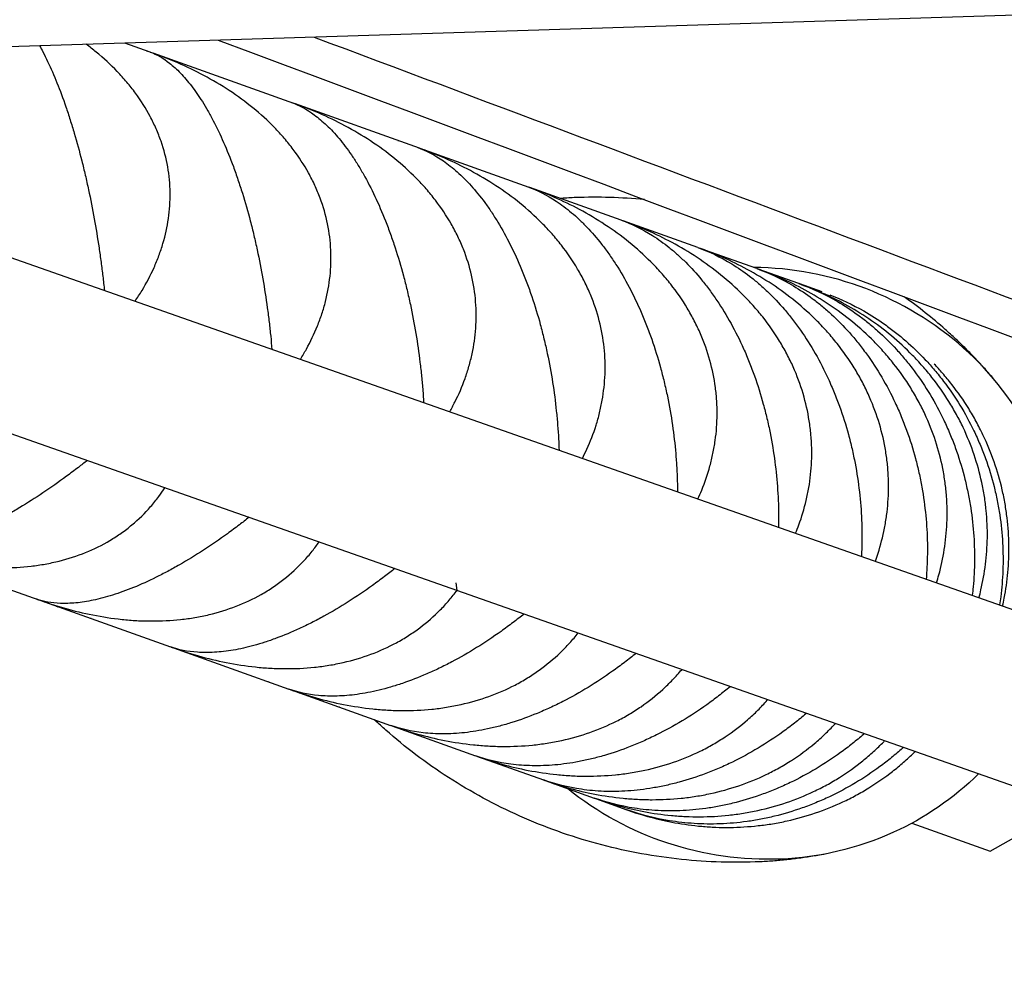
# Model space of a CAD drawing. Units: millimetres. Extents: x -7914 to 7914, y -7110 to 7110.
# Drawn here: x 1332 to 1456, y -4287 to -4165 of the extents above; entities that cross this region are included whole.
import ezdxf

# ---------------------------------------------------------------- set-up
doc = ezdxf.new("R2010")
doc.units = ezdxf.units.MM
doc.header["$LTSCALE"] = 20
doc.layers.add('2d', color=230, linetype='Continuous')

msp = doc.modelspace()

# ---------------------------------------------------------------- linework, layer by layer
at = {"layer": '2d', "linetype": 'Continuous'}
for p, q in [((2154.49, -4142.92), (1208.51, -4172.44)), ((1348.24, -4169.32), (1345.02, -4168.18)), ((1366.4, -4175.81), (1348.62, -4169.46)), ((1260.78, -4170.81), (1915.27, -4400.68)), ((1200.73, -4171.97), (1906.27, -4419.78)), ((1382.3, -4181.49), (1366.48, -4175.84)), ((1396.18, -4186.44), (1382.39, -4181.51)), ((1407.81, -4190.59), (1396.26, -4186.47)), ((1417.49, -4194.05), (1408.05, -4190.67)), ((1424.99, -4196.72), (1417.69, -4194.12)), ((1430.27, -4198.61), (1425.15, -4196.78)), ((1433.24, -4199.67), (1430.39, -4198.65)), ((1315.48, -4231.96), (1334.15, -4238.62)), ((1387.05, -4237.42), (1386.93, -4236.46)), ((1334.29, -4238.67), (1350.82, -4244.57)), ((1351.19, -4244.7), (1365.76, -4249.9)), ((1366.09, -4250.02), (1378.63, -4254.5)), ((1378.92, -4254.61), (1389.39, -4258.34)), ((1389.64, -4258.43), (1397.98, -4261.41)), ((1398.2, -4261.49), (1404.38, -4263.69)), ((1404.55, -4263.75), (1408.54, -4265.18)), ((1408.67, -4265.22), (1409.71, -4265.6)), ((1454.48, -4270.43), (1464.25, -4264.9)), ((1444.56, -4266.89), (1454.48, -4270.43))]:
    msp.add_line(p, q, dxfattribs=at)
for centre, major_axis, ratio, start_param, end_param in [((1419.76, -4249.59), (18.09, 50.67), 0.86422, -0.331503, 0.290366), ((1424.75, -4242.77), (15.21, 42.6), 0.86422, -0.69335, -0.331503), ((1159.12, -4176.14), (513.28, -183.23), 0, -1.218261, -1.217798), ((1159.12, -4176.14), (513.28, -183.23), 0, -1.162048, -1.161653)]:
    msp.add_ellipse(centre, major_axis=major_axis, ratio=ratio, start_param=start_param, end_param=end_param, dxfattribs=at)
at = {"layer": '2d', "linetype": 'Continuous', "extrusion": (4.08952e-16, 1.2696e-17, -1)}
msp.add_ellipse((1432.18, -4232.96), major_axis=(-12.95, -36.29), ratio=0.86422, start_param=-1.054755, end_param=-0.69335, dxfattribs=at)
at = {"layer": '2d', "linetype": 'Continuous', "extrusion": (4.47848e-16, -1.21485e-17, -1)}
msp.add_ellipse((1430.88, -4218.42), major_axis=(-18.09, -50.67), ratio=0.86422, start_param=-0.331503, end_param=0.290366, dxfattribs=at)
at = {"layer": '2d', "linetype": 'Continuous', "extrusion": (4.04643e-16, 9.34104e-18, -1)}
msp.add_ellipse((1430.43, -4226.86), major_axis=(-15.21, -42.6), ratio=0.86422, start_param=-0.69335, end_param=-0.331503, dxfattribs=at)
at = {"layer": '2d', "linetype": 'Continuous'}
for points, degree in [([(1356.86, -4167.81), (1530.16, -4232.68), (1703.45, -4297.56), (1876.74, -4362.45)], 3), ([(1368.99, -4167.43), (1878.19, -4358.53)], 1), ([(1347.72, -4169.14), (1347.76, -4169.16), (1347.8, -4169.17), (1347.84, -4169.19)], 3), ([(1348.25, -4169.33), (1348.27, -4169.33), (1348.28, -4169.34), (1348.3, -4169.34)], 3), ([(1379.57, -4180.51), (1379.6, -4180.52), (1379.63, -4180.53), (1379.66, -4180.54)], 3), ([(1410.77, -4187.99), (1407.84, -4187.71), (1404.92, -4187.63), (1402.08, -4187.73)], 3), ([(1448.8, -4204.41), (1447.17, -4202.97), (1445.43, -4201.59), (1443.61, -4200.28)], 3), ([(1340.22, -4240.79), (1340.22, -4240.79), (1340.22, -4240.79), (1340.21, -4240.79)], 3), ([(1340.78, -4240.99), (1340.77, -4240.98), (1340.76, -4240.98), (1340.75, -4240.98)], 3), ([(1371.65, -4252.01), (1371.65, -4252.01), (1371.65, -4252.01), (1371.64, -4252.01)], 3), ([(1372.19, -4252.2), (1372.18, -4252.2), (1372.17, -4252.19), (1372.16, -4252.19)], 3)]:
    msp.add_open_spline(points, degree=degree, dxfattribs=at)
for points, knots in [([(1334.25, -4168.51), (1334.39, -4168.77), (1334.53, -4169.03), (1334.87, -4169.69), (1335.07, -4170.1), (1336.08, -4172.22), (1336.84, -4174.12), (1337.76, -4176.78), (1337.94, -4177.33), (1338.29, -4178.45), (1338.47, -4179.01), (1338.97, -4180.72), (1339.29, -4181.89), (1339.74, -4183.68), (1339.89, -4184.28), (1340.17, -4185.5), (1340.31, -4186.12), (1340.7, -4187.96), (1340.94, -4189.18), (1341.38, -4191.63), (1341.59, -4192.86), (1341.86, -4194.69), (1341.94, -4195.3), (1342.11, -4196.5), (1342.18, -4197.1), (1342.32, -4198.29), (1342.39, -4198.9), (1342.45, -4199.49)], [0.0192637, 0.0192637, 0.0192637, 0.0192637, 0.02056032, 0.02056032, 0.0224248, 0.0224248, 0.02988268, 0.02988268, 0.03174715, 0.03174715, 0.03361162, 0.03361162, 0.03734056, 0.03734056, 0.03920503, 0.03920503, 0.0410695, 0.0410695, 0.04479845, 0.04479845, 0.04852739, 0.04852739, 0.05039186, 0.05039186, 0.05225633, 0.05225633, 0.05416809, 0.05416809, 0.05416809, 0.05416809]), ([(1346.33, -4200.85), (1346.64, -4200.4), (1346.93, -4199.94), (1347.78, -4198.54), (1348.28, -4197.58), (1348.95, -4196.09), (1349.16, -4195.58), (1349.53, -4194.56), (1349.71, -4194.05), (1350.16, -4192.5), (1350.4, -4191.45), (1350.63, -4189.84), (1350.68, -4189.3), (1350.75, -4188.21), (1350.77, -4187.66), (1350.73, -4184.92), (1350.36, -4182.75), (1349.43, -4180.08), (1349.22, -4179.55), (1348.76, -4178.49), (1348.51, -4177.98), (1347.7, -4176.45), (1347.08, -4175.47), (1346.03, -4174.04), (1345.67, -4173.58), (1344.9, -4172.66), (1344.49, -4172.21), (1343.24, -4170.91), (1342.35, -4170.09), (1341, -4168.98), (1340.59, -4168.65), (1340.16, -4168.33)], [0.00606945, 0.00606945, 0.00606945, 0.00606945, 0.00794736, 0.00794736, 0.01167572, 0.01167572, 0.0135399, 0.0135399, 0.01540407, 0.01540407, 0.01913243, 0.01913243, 0.02099661, 0.02099661, 0.02286079, 0.02286079, 0.0303175, 0.0303175, 0.03218168, 0.03218168, 0.03404586, 0.03404586, 0.03777421, 0.03777421, 0.03963839, 0.03963839, 0.04150257, 0.04150257, 0.04523093, 0.04523093, 0.04685582, 0.04685582, 0.04685582, 0.04685582]), ([(1348.24, -4169.32), (1349.04, -4169.61), (1349.86, -4170.07), (1351.15, -4171.09), (1351.61, -4171.5), (1352.3, -4172.22), (1352.53, -4172.48), (1352.99, -4173.02), (1353.22, -4173.3), (1353.92, -4174.2), (1354.38, -4174.87), (1355.07, -4175.96), (1355.3, -4176.35), (1355.75, -4177.15), (1355.98, -4177.57), (1357.11, -4179.73), (1357.96, -4181.66), (1358.96, -4184.35), (1359.15, -4184.9), (1359.54, -4186.03), (1359.72, -4186.6), (1360.26, -4188.32), (1360.6, -4189.5), (1361.06, -4191.29), (1361.21, -4191.9), (1361.5, -4193.12), (1361.64, -4193.73), (1362.04, -4195.58), (1362.28, -4196.8), (1362.7, -4199.24), (1362.89, -4200.46), (1363.14, -4202.29), (1363.22, -4202.89), (1363.36, -4204.09), (1363.42, -4204.68), (1363.54, -4205.83), (1363.59, -4206.38), (1363.63, -4206.93)], [0.00048798, 0.00048798, 0.00048798, 0.00048798, 0.0075121, 0.0075121, 0.01124104, 0.01124104, 0.01310551, 0.01310551, 0.01496998, 0.01496998, 0.01869893, 0.01869893, 0.0205634, 0.0205634, 0.02242787, 0.02242787, 0.02988575, 0.02988575, 0.03175023, 0.03175023, 0.0336147, 0.0336147, 0.03734364, 0.03734364, 0.03920811, 0.03920811, 0.04107258, 0.04107258, 0.04480152, 0.04480152, 0.04853047, 0.04853047, 0.05039494, 0.05039494, 0.05225941, 0.05225941, 0.054036, 0.054036, 0.054036, 0.054036]), ([(1367.24, -4208.2), (1367.5, -4207.77), (1367.76, -4207.33), (1368.53, -4205.95), (1368.99, -4204.97), (1369.6, -4203.46), (1369.79, -4202.95), (1370.13, -4201.92), (1370.28, -4201.4), (1370.68, -4199.83), (1370.87, -4198.76), (1371.05, -4197.13), (1371.08, -4196.59), (1371.12, -4195.48), (1371.11, -4194.92), (1370.98, -4192.15), (1370.54, -4189.96), (1369.53, -4187.26), (1369.31, -4186.72), (1368.82, -4185.65), (1368.55, -4185.13), (1367.7, -4183.59), (1367.05, -4182.6), (1365.97, -4181.16), (1365.59, -4180.69), (1364.8, -4179.77), (1364.39, -4179.31), (1363.11, -4178), (1362.2, -4177.17), (1360.29, -4175.62), (1359.29, -4174.88), (1357.2, -4173.5), (1356.12, -4172.87), (1352.88, -4171.14), (1350.64, -4170.17), (1348.33, -4169.36)], [0.00620312, 0.00620312, 0.00620312, 0.00620312, 0.00794735, 0.00794735, 0.01167571, 0.01167571, 0.01353989, 0.01353989, 0.01540406, 0.01540406, 0.01913242, 0.01913242, 0.02099659, 0.02099659, 0.02286077, 0.02286077, 0.03031748, 0.03031748, 0.03218165, 0.03218165, 0.03404583, 0.03404583, 0.03777419, 0.03777419, 0.03963836, 0.03963836, 0.04150254, 0.04150254, 0.04523089, 0.04523089, 0.04895925, 0.04895925, 0.0526876, 0.0526876, 0.05996838, 0.05996838, 0.05996838, 0.05996838]), ([(1366.14, -4175.71), (1367.07, -4176.05), (1368.03, -4176.56), (1369.51, -4177.65), (1370.03, -4178.08), (1370.82, -4178.83), (1371.09, -4179.1), (1371.61, -4179.66), (1371.88, -4179.96), (1372.66, -4180.9), (1373.18, -4181.58), (1373.95, -4182.71), (1374.21, -4183.1), (1374.71, -4183.91), (1374.97, -4184.34), (1376.22, -4186.55), (1377.15, -4188.51), (1378.22, -4191.23), (1378.43, -4191.78), (1378.83, -4192.92), (1379.03, -4193.49), (1379.6, -4195.23), (1379.95, -4196.41), (1380.43, -4198.21), (1380.58, -4198.81), (1380.87, -4200.03), (1381.02, -4200.65), (1381.41, -4202.49), (1381.64, -4203.71), (1382.05, -4206.15), (1382.22, -4207.36), (1382.44, -4209.17), (1382.51, -4209.78), (1382.63, -4210.96), (1382.68, -4211.55), (1382.76, -4212.65), (1382.8, -4213.17), (1382.83, -4213.67)], [0.00049074, 0.00049074, 0.00049074, 0.00049074, 0.00751486, 0.00751486, 0.0112438, 0.0112438, 0.01310827, 0.01310827, 0.01497274, 0.01497274, 0.01870168, 0.01870168, 0.02056616, 0.02056616, 0.02243063, 0.02243063, 0.02988851, 0.02988851, 0.03175298, 0.03175298, 0.03361746, 0.03361746, 0.0373464, 0.0373464, 0.03921087, 0.03921087, 0.04107534, 0.04107534, 0.04480428, 0.04480428, 0.04853323, 0.04853323, 0.0503977, 0.0503977, 0.05226217, 0.05226217, 0.05391636, 0.05391636, 0.05391636, 0.05391636]), ([(1386.12, -4214.83), (1386.35, -4214.43), (1386.57, -4214.01), (1387.27, -4212.64), (1387.7, -4211.65), (1388.25, -4210.11), (1388.41, -4209.59), (1388.71, -4208.55), (1388.85, -4208.02), (1389.19, -4206.43), (1389.34, -4205.35), (1389.46, -4203.71), (1389.48, -4203.15), (1389.48, -4202.04), (1389.45, -4201.47), (1389.23, -4198.66), (1388.72, -4196.45), (1387.65, -4193.73), (1387.41, -4193.18), (1386.89, -4192.11), (1386.61, -4191.58), (1385.72, -4190.02), (1385.05, -4189.02), (1383.94, -4187.58), (1383.56, -4187.1), (1382.75, -4186.17), (1382.32, -4185.72), (1381.02, -4184.39), (1380.1, -4183.56), (1378.17, -4182), (1377.16, -4181.26), (1375.06, -4179.88), (1373.98, -4179.24), (1370.74, -4177.51), (1368.52, -4176.55), (1366.22, -4175.75)], [0.00632378, 0.00632378, 0.00632378, 0.00632378, 0.00794735, 0.00794735, 0.0116757, 0.0116757, 0.01353987, 0.01353987, 0.01540405, 0.01540405, 0.0191324, 0.0191324, 0.02099658, 0.02099658, 0.02286075, 0.02286075, 0.03031745, 0.03031745, 0.03218163, 0.03218163, 0.0340458, 0.0340458, 0.03777415, 0.03777415, 0.03963833, 0.03963833, 0.0415025, 0.0415025, 0.04523086, 0.04523086, 0.04895921, 0.04895921, 0.05268756, 0.05268756, 0.05993288, 0.05993288, 0.05993288, 0.05993288]), ([(1382.08, -4181.4), (1383.15, -4181.79), (1384.23, -4182.34), (1385.9, -4183.5), (1386.49, -4183.96), (1387.37, -4184.74), (1387.67, -4185.02), (1388.25, -4185.6), (1388.54, -4185.91), (1389.41, -4186.88), (1389.99, -4187.58), (1390.83, -4188.73), (1391.12, -4189.13), (1391.67, -4189.97), (1391.95, -4190.41), (1393.31, -4192.65), (1394.31, -4194.64), (1395.45, -4197.38), (1395.67, -4197.94), (1396.1, -4199.08), (1396.3, -4199.66), (1396.9, -4201.4), (1397.26, -4202.59), (1397.75, -4204.39), (1397.9, -4205), (1398.2, -4206.22), (1398.34, -4206.83), (1398.73, -4208.67), (1398.95, -4209.89), (1399.33, -4212.32), (1399.49, -4213.52), (1399.67, -4215.33), (1399.73, -4215.92), (1399.82, -4217.1), (1399.86, -4217.69), (1399.92, -4218.74), (1399.94, -4219.22), (1399.96, -4219.69)], [0.00049325, 0.00049325, 0.00049325, 0.00049325, 0.00751736, 0.00751736, 0.01124631, 0.01124631, 0.01311078, 0.01311078, 0.01497525, 0.01497525, 0.01870419, 0.01870419, 0.02056866, 0.02056866, 0.02243314, 0.02243314, 0.02989102, 0.02989102, 0.03175549, 0.03175549, 0.03361997, 0.03361997, 0.03734891, 0.03734891, 0.03921338, 0.03921338, 0.04107785, 0.04107785, 0.0448068, 0.0448068, 0.04853574, 0.04853574, 0.05040021, 0.05040021, 0.05226468, 0.05226468, 0.05380973, 0.05380973, 0.05380973, 0.05380973]), ([(1402.91, -4220.73), (1403.1, -4220.34), (1403.29, -4219.95), (1403.92, -4218.58), (1404.31, -4217.58), (1404.8, -4216.02), (1404.95, -4215.5), (1405.21, -4214.44), (1405.32, -4213.9), (1405.6, -4212.29), (1405.72, -4211.2), (1405.79, -4209.53), (1405.79, -4208.97), (1405.75, -4207.84), (1405.71, -4207.27), (1405.41, -4204.44), (1404.84, -4202.2), (1403.7, -4199.46), (1403.45, -4198.91), (1402.9, -4197.82), (1402.61, -4197.29), (1401.69, -4195.72), (1401, -4194.72), (1399.87, -4193.26), (1399.48, -4192.79), (1398.65, -4191.85), (1398.23, -4191.39), (1396.91, -4190.07), (1395.98, -4189.23), (1394.04, -4187.66), (1393.03, -4186.93), (1390.92, -4185.54), (1389.84, -4184.91), (1386.62, -4183.19), (1384.42, -4182.23), (1382.16, -4181.44)], [0.00643094, 0.00643094, 0.00643094, 0.00643094, 0.00794734, 0.00794734, 0.01167569, 0.01167569, 0.01353986, 0.01353986, 0.01540404, 0.01540404, 0.01913238, 0.01913238, 0.02099656, 0.02099656, 0.02286073, 0.02286073, 0.03031742, 0.03031742, 0.0321816, 0.0321816, 0.03404577, 0.03404577, 0.03777412, 0.03777412, 0.03963829, 0.03963829, 0.04150247, 0.04150247, 0.04523081, 0.04523081, 0.04895916, 0.04895916, 0.05268751, 0.05268751, 0.05989995, 0.05989995, 0.05989995, 0.05989995]), ([(1395.99, -4186.37), (1397.19, -4186.8), (1398.39, -4187.4), (1400.24, -4188.62), (1400.89, -4189.1), (1401.86, -4189.91), (1402.19, -4190.2), (1402.83, -4190.81), (1403.15, -4191.13), (1404.1, -4192.12), (1404.73, -4192.84), (1405.65, -4194.02), (1405.95, -4194.43), (1406.56, -4195.28), (1406.86, -4195.73), (1408.32, -4198.01), (1409.38, -4200.02), (1410.58, -4202.78), (1410.81, -4203.34), (1411.26, -4204.49), (1411.47, -4205.07), (1412.08, -4206.82), (1412.45, -4208.01), (1412.94, -4209.81), (1413.1, -4210.42), (1413.39, -4211.64), (1413.53, -4212.26), (1413.91, -4214.09), (1414.12, -4215.31), (1414.47, -4217.72), (1414.61, -4218.92), (1414.76, -4220.71), (1414.8, -4221.3), (1414.87, -4222.47), (1414.89, -4223.05), (1414.92, -4224.07), (1414.93, -4224.51), (1414.94, -4224.95)], [0.00049556, 0.00049556, 0.00049556, 0.00049556, 0.00751967, 0.00751967, 0.01124862, 0.01124862, 0.01311309, 0.01311309, 0.01497756, 0.01497756, 0.0187065, 0.0187065, 0.02057098, 0.02057098, 0.02243545, 0.02243545, 0.02989333, 0.02989333, 0.03175781, 0.03175781, 0.03362228, 0.03362228, 0.03735122, 0.03735122, 0.03921569, 0.03921569, 0.04108017, 0.04108017, 0.04480911, 0.04480911, 0.04853805, 0.04853805, 0.05040252, 0.05040252, 0.052267, 0.052267, 0.05371663, 0.05371663, 0.05371663, 0.05371663]), ([(1417.51, -4225.86), (1417.68, -4225.49), (1417.84, -4225.12), (1418.4, -4223.75), (1418.75, -4222.74), (1419.18, -4221.16), (1419.31, -4220.62), (1419.53, -4219.55), (1419.63, -4219.01), (1419.86, -4217.38), (1419.94, -4216.28), (1419.95, -4214.59), (1419.94, -4214.03), (1419.86, -4212.88), (1419.81, -4212.31), (1419.43, -4209.44), (1418.8, -4207.19), (1417.61, -4204.42), (1417.35, -4203.87), (1416.78, -4202.78), (1416.48, -4202.24), (1415.54, -4200.67), (1414.84, -4199.66), (1413.69, -4198.19), (1413.29, -4197.72), (1412.46, -4196.78), (1412.02, -4196.32), (1410.69, -4194.99), (1409.76, -4194.15), (1407.82, -4192.58), (1406.81, -4191.85), (1404.71, -4190.47), (1403.64, -4189.83), (1400.46, -4188.13), (1398.29, -4187.19), (1396.07, -4186.4)], [0.00652416, 0.00652416, 0.00652416, 0.00652416, 0.00794733, 0.00794733, 0.01167568, 0.01167568, 0.01353985, 0.01353985, 0.01540402, 0.01540402, 0.01913236, 0.01913236, 0.02099654, 0.02099654, 0.02286071, 0.02286071, 0.03031739, 0.03031739, 0.03218157, 0.03218157, 0.03404574, 0.03404574, 0.03777408, 0.03777408, 0.03963825, 0.03963825, 0.04150242, 0.04150242, 0.04523077, 0.04523077, 0.04895911, 0.04895911, 0.05268745, 0.05268745, 0.05986906, 0.05986906, 0.05986906, 0.05986906]), ([(1402.08, -4187.73), (1401.47, -4187.75), (1400.87, -4187.79), (1400.21, -4187.83), (1400.16, -4187.83), (1400.1, -4187.84)], [0.03225536, 0.03225536, 0.03225536, 0.03225536, 0.05976839, 0.05976839, 0.0624539, 0.0624539, 0.0624539, 0.0624539]), ([(1407.81, -4190.59), (1409.13, -4191.06), (1410.45, -4191.7), (1412.48, -4192.98), (1413.18, -4193.48), (1414.24, -4194.33), (1414.59, -4194.63), (1415.29, -4195.26), (1415.63, -4195.58), (1416.66, -4196.6), (1417.33, -4197.34), (1418.32, -4198.55), (1418.65, -4198.96), (1419.29, -4199.83), (1419.61, -4200.28), (1421.17, -4202.6), (1422.3, -4204.63), (1423.54, -4207.4), (1423.78, -4207.97), (1424.24, -4209.13), (1424.46, -4209.71), (1425.09, -4211.47), (1425.46, -4212.65), (1425.95, -4214.46), (1426.11, -4215.06), (1426.4, -4216.28), (1426.53, -4216.9), (1426.9, -4218.73), (1427.09, -4219.94), (1427.41, -4222.34), (1427.52, -4223.53), (1427.64, -4225.31), (1427.67, -4225.9), (1427.71, -4227.06), (1427.72, -4227.63), (1427.72, -4228.61), (1427.71, -4229.03), (1427.7, -4229.43)], [0.00049772, 0.00049772, 0.00049772, 0.00049772, 0.00752183, 0.00752183, 0.01125077, 0.01125077, 0.01311524, 0.01311524, 0.01497971, 0.01497971, 0.01870866, 0.01870866, 0.02057313, 0.02057313, 0.0224376, 0.0224376, 0.02989549, 0.02989549, 0.03175996, 0.03175996, 0.03362443, 0.03362443, 0.03735338, 0.03735338, 0.03921785, 0.03921785, 0.04108232, 0.04108232, 0.04481127, 0.04481127, 0.04854021, 0.04854021, 0.05040468, 0.05040468, 0.05226915, 0.05226915, 0.0536375, 0.0536375, 0.0536375, 0.0536375]), ([(1429.88, -4230.2), (1430.03, -4229.85), (1430.16, -4229.49), (1430.66, -4228.13), (1430.97, -4227.1), (1431.34, -4225.5), (1431.45, -4224.96), (1431.64, -4223.87), (1431.71, -4223.33), (1431.89, -4221.67), (1431.93, -4220.56), (1431.9, -4218.86), (1431.86, -4218.28), (1431.76, -4217.13), (1431.69, -4216.55), (1431.23, -4213.66), (1430.56, -4211.39), (1429.32, -4208.6), (1429.05, -4208.05), (1428.47, -4206.95), (1428.16, -4206.41), (1427.2, -4204.83), (1426.49, -4203.81), (1425.33, -4202.35), (1424.92, -4201.87), (1424.09, -4200.93), (1423.65, -4200.47), (1422.32, -4199.14), (1421.4, -4198.31), (1419.46, -4196.74), (1418.46, -4196.01), (1416.38, -4194.63), (1415.32, -4194), (1412.18, -4192.31), (1410.06, -4191.39), (1407.88, -4190.62)], [0.00660305, 0.00660305, 0.00660305, 0.00660305, 0.00794732, 0.00794732, 0.01167566, 0.01167566, 0.01353983, 0.01353983, 0.015404, 0.015404, 0.01913234, 0.01913234, 0.02099651, 0.02099651, 0.02286068, 0.02286068, 0.03031736, 0.03031736, 0.03218153, 0.03218153, 0.0340457, 0.0340457, 0.03777404, 0.03777404, 0.03963821, 0.03963821, 0.04150238, 0.04150238, 0.04523071, 0.04523071, 0.04895905, 0.04895905, 0.05268739, 0.05268739, 0.05983977, 0.05983977, 0.05983977, 0.05983977]), ([(1417.49, -4194.05), (1418.93, -4194.56), (1420.36, -4195.24), (1422.55, -4196.58), (1423.31, -4197.1), (1424.44, -4197.97), (1424.82, -4198.28), (1425.57, -4198.93), (1425.94, -4199.26), (1427.04, -4200.31), (1427.76, -4201.06), (1428.81, -4202.29), (1429.15, -4202.71), (1429.83, -4203.59), (1430.17, -4204.05), (1431.82, -4206.4), (1432.99, -4208.45), (1434.27, -4211.24), (1434.52, -4211.81), (1434.99, -4212.97), (1435.22, -4213.55), (1435.85, -4215.31), (1436.23, -4216.5), (1436.72, -4218.3), (1436.87, -4218.91), (1437.15, -4220.12), (1437.28, -4220.74), (1437.63, -4222.56), (1437.81, -4223.76), (1438.08, -4226.15), (1438.18, -4227.34), (1438.25, -4229.1), (1438.26, -4229.68), (1438.27, -4230.83), (1438.27, -4231.4), (1438.24, -4232.35), (1438.22, -4232.74), (1438.2, -4233.12)], [0.00049975, 0.00049975, 0.00049975, 0.00049975, 0.00752386, 0.00752386, 0.0112528, 0.0112528, 0.01311727, 0.01311727, 0.01498174, 0.01498174, 0.01871069, 0.01871069, 0.02057516, 0.02057516, 0.02243963, 0.02243963, 0.02989752, 0.02989752, 0.03176199, 0.03176199, 0.03362647, 0.03362647, 0.03735541, 0.03735541, 0.03921988, 0.03921988, 0.04108435, 0.04108435, 0.0448133, 0.0448133, 0.04854224, 0.04854224, 0.05040672, 0.05040672, 0.05227119, 0.05227119, 0.05357272, 0.05357272, 0.05357272, 0.05357272]), ([(1439.96, -4233.74), (1440.08, -4233.4), (1440.2, -4233.05), (1440.63, -4231.69), (1440.9, -4230.64), (1441.22, -4229.02), (1441.31, -4228.48), (1441.46, -4227.38), (1441.51, -4226.83), (1441.64, -4225.16), (1441.65, -4224.03), (1441.57, -4222.31), (1441.52, -4221.73), (1441.39, -4220.57), (1441.3, -4219.98), (1440.78, -4217.06), (1440.06, -4214.78), (1438.78, -4211.98), (1438.5, -4211.42), (1437.91, -4210.32), (1437.6, -4209.78), (1436.62, -4208.19), (1435.9, -4207.18), (1434.74, -4205.71), (1434.34, -4205.23), (1433.5, -4204.29), (1433.07, -4203.83), (1431.74, -4202.5), (1430.82, -4201.67), (1428.91, -4200.11), (1427.92, -4199.38), (1425.87, -4198.02), (1424.82, -4197.39), (1421.74, -4195.73), (1419.67, -4194.82), (1417.56, -4194.07)], [0.0066673, 0.0066673, 0.0066673, 0.0066673, 0.00794731, 0.00794731, 0.01167565, 0.01167565, 0.01353982, 0.01353982, 0.01540398, 0.01540398, 0.01913232, 0.01913232, 0.02099648, 0.02099648, 0.02286065, 0.02286065, 0.03031732, 0.03031732, 0.03218149, 0.03218149, 0.03404565, 0.03404565, 0.03777399, 0.03777399, 0.03963815, 0.03963815, 0.04150232, 0.04150232, 0.04523065, 0.04523065, 0.04895899, 0.04895899, 0.05268732, 0.05268732, 0.05981173, 0.05981173, 0.05981173, 0.05981173]), ([(1424.99, -4196.72), (1426.54, -4197.28), (1428.07, -4197.99), (1430.41, -4199.39), (1431.22, -4199.92), (1432.43, -4200.83), (1432.83, -4201.14), (1433.63, -4201.8), (1434.02, -4202.15), (1435.18, -4203.22), (1435.94, -4203.99), (1437.05, -4205.23), (1437.41, -4205.66), (1438.13, -4206.55), (1438.48, -4207.02), (1440.2, -4209.39), (1441.42, -4211.46), (1442.73, -4214.26), (1442.99, -4214.83), (1443.47, -4215.99), (1443.7, -4216.58), (1444.34, -4218.34), (1444.71, -4219.53), (1445.19, -4221.33), (1445.34, -4221.93), (1445.61, -4223.14), (1445.73, -4223.75), (1446.06, -4225.57), (1446.22, -4226.77), (1446.45, -4229.14), (1446.52, -4230.31), (1446.55, -4232.06), (1446.55, -4232.64), (1446.52, -4233.77), (1446.5, -4234.33), (1446.44, -4235.26), (1446.42, -4235.63), (1446.39, -4236)], [0.00050169, 0.00050169, 0.00050169, 0.00050169, 0.00752579, 0.00752579, 0.01125473, 0.01125473, 0.01311921, 0.01311921, 0.01498368, 0.01498368, 0.01871262, 0.01871262, 0.02057709, 0.02057709, 0.02244157, 0.02244157, 0.02989946, 0.02989946, 0.03176393, 0.03176393, 0.0336284, 0.0336284, 0.03735735, 0.03735735, 0.03922182, 0.03922182, 0.04108629, 0.04108629, 0.04481524, 0.04481524, 0.04854418, 0.04854418, 0.05040865, 0.05040865, 0.05227312, 0.05227312, 0.0535226, 0.0535226, 0.0535226, 0.0535226]), ([(1447.7, -4236.46), (1447.8, -4236.12), (1447.9, -4235.79), (1448.28, -4234.42), (1448.51, -4233.36), (1448.77, -4231.72), (1448.84, -4231.17), (1448.95, -4230.06), (1448.99, -4229.5), (1449.07, -4227.81), (1449.05, -4226.67), (1448.92, -4224.93), (1448.86, -4224.35), (1448.7, -4223.18), (1448.6, -4222.58), (1448.02, -4219.65), (1447.27, -4217.35), (1445.95, -4214.54), (1445.67, -4213.98), (1445.07, -4212.88), (1444.76, -4212.33), (1443.77, -4210.74), (1443.05, -4209.73), (1441.89, -4208.26), (1441.49, -4207.78), (1440.66, -4206.85), (1440.23, -4206.39), (1438.91, -4205.06), (1438, -4204.23), (1436.12, -4202.68), (1435.14, -4201.96), (1433.13, -4200.61), (1432.11, -4199.99), (1429.1, -4198.36), (1427.09, -4197.47), (1425.04, -4196.74)], [0.00671664, 0.00671664, 0.00671664, 0.00671664, 0.0079473, 0.0079473, 0.01167563, 0.01167563, 0.01353979, 0.01353979, 0.01540396, 0.01540396, 0.01913229, 0.01913229, 0.02099645, 0.02099645, 0.02286061, 0.02286061, 0.03031727, 0.03031727, 0.03218144, 0.03218144, 0.0340456, 0.0340456, 0.03777393, 0.03777393, 0.03963809, 0.03963809, 0.04150226, 0.04150226, 0.04523058, 0.04523058, 0.04895891, 0.04895891, 0.05268724, 0.05268724, 0.05978463, 0.05978463, 0.05978463, 0.05978463]), ([(1430.27, -4198.61), (1431.92, -4199.2), (1433.56, -4199.95), (1436.04, -4201.39), (1436.89, -4201.95), (1438.17, -4202.87), (1438.59, -4203.2), (1439.43, -4203.87), (1439.84, -4204.22), (1441.07, -4205.32), (1441.86, -4206.1), (1443.02, -4207.36), (1443.39, -4207.8), (1444.14, -4208.7), (1444.51, -4209.17), (1446.3, -4211.56), (1447.55, -4213.64), (1448.89, -4216.45), (1449.14, -4217.03), (1449.63, -4218.19), (1449.86, -4218.77), (1450.5, -4220.54), (1450.86, -4221.72), (1451.33, -4223.52), (1451.47, -4224.12), (1451.73, -4225.33), (1451.85, -4225.94), (1452.15, -4227.74), (1452.29, -4228.93), (1452.47, -4231.29), (1452.51, -4232.45), (1452.49, -4234.18), (1452.48, -4234.75), (1452.42, -4235.88), (1452.38, -4236.43), (1452.29, -4237.34), (1452.26, -4237.69), (1452.21, -4238.04)], [0.00050355, 0.00050355, 0.00050355, 0.00050355, 0.00752765, 0.00752765, 0.01125659, 0.01125659, 0.01312106, 0.01312106, 0.01498554, 0.01498554, 0.01871448, 0.01871448, 0.02057895, 0.02057895, 0.02244343, 0.02244343, 0.02990132, 0.02990132, 0.03176579, 0.03176579, 0.03363026, 0.03363026, 0.03735921, 0.03735921, 0.03922368, 0.03922368, 0.04108815, 0.04108815, 0.0448171, 0.0448171, 0.04854604, 0.04854604, 0.05041051, 0.05041051, 0.05227499, 0.05227499, 0.05348739, 0.05348739, 0.05348739, 0.05348739]), ([(1453.07, -4238.35), (1453.16, -4238.02), (1453.24, -4237.68), (1453.56, -4236.31), (1453.76, -4235.23), (1453.96, -4233.57), (1454.02, -4233.01), (1454.09, -4231.89), (1454.12, -4231.33), (1454.14, -4229.62), (1454.09, -4228.47), (1453.92, -4226.72), (1453.85, -4226.13), (1453.66, -4224.95), (1453.55, -4224.35), (1452.91, -4221.4), (1452.13, -4219.09), (1450.8, -4216.27), (1450.51, -4215.71), (1449.91, -4214.6), (1449.59, -4214.06), (1448.6, -4212.47), (1447.89, -4211.45), (1446.74, -4209.99), (1446.34, -4209.52), (1445.52, -4208.58), (1445.09, -4208.13), (1443.8, -4206.81), (1442.91, -4205.98), (1441.06, -4204.45), (1440.1, -4203.73), (1438.14, -4202.4), (1437.14, -4201.79), (1434.23, -4200.19), (1432.28, -4199.33), (1430.31, -4198.62)], [0.00675089, 0.00675089, 0.00675089, 0.00675089, 0.00794729, 0.00794729, 0.01167561, 0.01167561, 0.01353977, 0.01353977, 0.01540393, 0.01540393, 0.01913225, 0.01913225, 0.02099641, 0.02099641, 0.02286057, 0.02286057, 0.03031721, 0.03031721, 0.03218137, 0.03218137, 0.03404553, 0.03404553, 0.03777386, 0.03777386, 0.03963802, 0.03963802, 0.04150218, 0.04150218, 0.0452305, 0.0452305, 0.04895882, 0.04895882, 0.05268714, 0.05268714, 0.05975818, 0.05975818, 0.05975818, 0.05975818]), ([(1434.19, -4200.02), (1435.63, -4200.59), (1437.07, -4201.26), (1439.39, -4202.59), (1440.29, -4203.16), (1441.63, -4204.11), (1442.07, -4204.44), (1442.95, -4205.13), (1443.38, -4205.49), (1444.65, -4206.6), (1445.48, -4207.39), (1446.68, -4208.67), (1447.07, -4209.11), (1447.85, -4210.02), (1448.23, -4210.5), (1450.07, -4212.91), (1451.35, -4215), (1452.7, -4217.81), (1452.96, -4218.39), (1453.44, -4219.55), (1453.67, -4220.14), (1454.31, -4221.9), (1454.67, -4223.08), (1455.12, -4224.87), (1455.25, -4225.47), (1455.49, -4226.67), (1455.6, -4227.28), (1455.87, -4229.07), (1455.99, -4230.25), (1456.12, -4232.59), (1456.13, -4233.75), (1456.07, -4235.46), (1456.03, -4236.02), (1455.94, -4237.14), (1455.88, -4237.68), (1455.77, -4238.57), (1455.72, -4238.91), (1455.66, -4239.26)], [0.00167917, 0.00167917, 0.00167917, 0.00167917, 0.00752945, 0.00752945, 0.0112584, 0.0112584, 0.01312287, 0.01312287, 0.01498734, 0.01498734, 0.01871629, 0.01871629, 0.02058076, 0.02058076, 0.02244523, 0.02244523, 0.02990312, 0.02990312, 0.0317676, 0.0317676, 0.03363207, 0.03363207, 0.03736101, 0.03736101, 0.03922549, 0.03922549, 0.04108996, 0.04108996, 0.0448189, 0.0448189, 0.04854785, 0.04854785, 0.05041232, 0.05041232, 0.0522768, 0.0522768, 0.05346726, 0.05346726, 0.05346726, 0.05346726]), ([(1454.96, -4210.71), (1454.59, -4210.28), (1454.22, -4209.84), (1453.45, -4208.98), (1453.06, -4208.56), (1452.26, -4207.71), (1451.85, -4207.29), (1451.01, -4206.45), (1450.58, -4206.04), (1449.7, -4205.22), (1449.26, -4204.81), (1448.8, -4204.41)], [5.5148705, 5.5148705, 5.5148705, 5.5148705, 5.5423835, 5.5423835, 5.5698965, 5.5698965, 5.5974096, 5.5974096, 5.6249226, 5.6249226, 5.6524356, 5.6524356, 5.6524356, 5.6524356]), ([(1456.06, -4239.39), (1456.13, -4239.06), (1456.2, -4238.73), (1456.47, -4237.34), (1456.62, -4236.26), (1456.77, -4234.58), (1456.81, -4234.01), (1456.85, -4232.88), (1456.86, -4232.31), (1456.84, -4230.58), (1456.76, -4229.42), (1456.55, -4227.66), (1456.47, -4227.07), (1456.26, -4225.88), (1456.14, -4225.28), (1455.45, -4222.3), (1454.65, -4219.98), (1453.3, -4217.16), (1453.01, -4216.6), (1452.41, -4215.5), (1452.09, -4214.95), (1451.11, -4213.37), (1450.4, -4212.35), (1449.26, -4210.89), (1448.87, -4210.42), (1448.13, -4209.56), (1447.78, -4209.18), (1447.42, -4208.81)], [0.00676991, 0.00676991, 0.00676991, 0.00676991, 0.00794727, 0.00794727, 0.01167558, 0.01167558, 0.01353974, 0.01353974, 0.01540389, 0.01540389, 0.01913221, 0.01913221, 0.02099636, 0.02099636, 0.02286052, 0.02286052, 0.03031714, 0.03031714, 0.0321813, 0.0321813, 0.03404545, 0.03404545, 0.03777377, 0.03777377, 0.03963792, 0.03963792, 0.04121457, 0.04121457, 0.04121457, 0.04121457]), ([(1340.28, -4220.99), (1339.91, -4221.28), (1339.53, -4221.57), (1338.66, -4222.24), (1338.16, -4222.62), (1335.66, -4224.46), (1333.69, -4225.78), (1331.25, -4227.25), (1330.76, -4227.54), (1329.8, -4228.09), (1329.33, -4228.35), (1327.93, -4229.08), (1327.03, -4229.53), (1325.73, -4230.11), (1325.31, -4230.29), (1324.47, -4230.64), (1324.06, -4230.79), (1322.86, -4231.23), (1322.11, -4231.46), (1320.7, -4231.83), (1320.03, -4231.97), (1318.77, -4232.15), (1318.19, -4232.19), (1316.64, -4232.2), (1315.78, -4232.06), (1315.04, -4231.8)], [0.01958144, 0.01958144, 0.01958144, 0.01958144, 0.02099655, 0.02099655, 0.02286072, 0.02286072, 0.03031741, 0.03031741, 0.03218158, 0.03218158, 0.03404576, 0.03404576, 0.0377741, 0.0377741, 0.03963827, 0.03963827, 0.04150245, 0.04150245, 0.04523079, 0.04523079, 0.04895914, 0.04895914, 0.05268748, 0.05268748, 0.059711, 0.059711, 0.059711, 0.059711]), ([(1315.13, -4231.83), (1317.44, -4232.67), (1319.78, -4233.34), (1323.38, -4234.05), (1324.6, -4234.24), (1326.46, -4234.43), (1327.08, -4234.48), (1328.31, -4234.54), (1328.93, -4234.56), (1330.76, -4234.56), (1331.97, -4234.49), (1333.77, -4234.29), (1334.37, -4234.2), (1335.55, -4233.98), (1336.15, -4233.86), (1339.04, -4233.13), (1341.19, -4232.27), (1343.64, -4230.81), (1344.12, -4230.5), (1345.05, -4229.84), (1345.5, -4229.5), (1346.79, -4228.43), (1347.58, -4227.65), (1348.66, -4226.41), (1349.01, -4225.98), (1349.61, -4225.18), (1349.86, -4224.81), (1350.11, -4224.44)], [0.00021795, 0.00021795, 0.00021795, 0.00021795, 0.00751854, 0.00751854, 0.01124748, 0.01124748, 0.01311195, 0.01311195, 0.01497643, 0.01497643, 0.01870537, 0.01870537, 0.02056984, 0.02056984, 0.02243431, 0.02243431, 0.0298922, 0.0298922, 0.03175667, 0.03175667, 0.03362114, 0.03362114, 0.03735009, 0.03735009, 0.03921456, 0.03921456, 0.04073744, 0.04073744, 0.04073744, 0.04073744]), ([(1360.75, -4228.18), (1360.34, -4228.5), (1359.93, -4228.82), (1359.02, -4229.51), (1358.51, -4229.89), (1355.99, -4231.71), (1353.98, -4233.03), (1351.46, -4234.47), (1350.96, -4234.75), (1349.96, -4235.28), (1349.47, -4235.53), (1348.01, -4236.25), (1347.07, -4236.68), (1345.69, -4237.24), (1345.24, -4237.41), (1344.35, -4237.73), (1343.91, -4237.88), (1342.63, -4238.28), (1341.82, -4238.5), (1340.28, -4238.82), (1339.55, -4238.94), (1338.16, -4239.07), (1337.51, -4239.09), (1335.76, -4239.03), (1334.76, -4238.84), (1333.89, -4238.53)], [0.01945106, 0.01945106, 0.01945106, 0.01945106, 0.02099657, 0.02099657, 0.02286074, 0.02286074, 0.03031744, 0.03031744, 0.03218161, 0.03218161, 0.03404579, 0.03404579, 0.03777414, 0.03777414, 0.03963831, 0.03963831, 0.04150249, 0.04150249, 0.04523084, 0.04523084, 0.04895918, 0.04895918, 0.05268753, 0.05268753, 0.05971106, 0.05971106, 0.05971106, 0.05971106]), ([(1333.98, -4238.56), (1336.28, -4239.39), (1338.61, -4240.06), (1342.2, -4240.77), (1343.43, -4240.96), (1345.3, -4241.16), (1345.93, -4241.21), (1347.17, -4241.28), (1347.79, -4241.29), (1349.65, -4241.3), (1350.87, -4241.24), (1352.7, -4241.04), (1353.3, -4240.96), (1354.51, -4240.75), (1355.11, -4240.63), (1358.06, -4239.92), (1360.26, -4239.08), (1362.79, -4237.65), (1363.29, -4237.34), (1364.25, -4236.7), (1364.71, -4236.36), (1366.05, -4235.3), (1366.88, -4234.54), (1368.02, -4233.32), (1368.38, -4232.9), (1369.03, -4232.08), (1369.33, -4231.69), (1369.61, -4231.29)], [0.00025256, 0.00025256, 0.00025256, 0.00025256, 0.00751614, 0.00751614, 0.01124508, 0.01124508, 0.01310955, 0.01310955, 0.01497402, 0.01497402, 0.01870297, 0.01870297, 0.02056744, 0.02056744, 0.02243191, 0.02243191, 0.0298898, 0.0298898, 0.03175427, 0.03175427, 0.03361874, 0.03361874, 0.03734768, 0.03734768, 0.03921215, 0.03921215, 0.04085823, 0.04085823, 0.04085823, 0.04085823]), ([(1379.2, -4234.66), (1378.76, -4235), (1378.32, -4235.34), (1377.37, -4236.06), (1376.86, -4236.44), (1374.32, -4238.26), (1372.27, -4239.56), (1369.69, -4240.98), (1369.17, -4241.25), (1368.14, -4241.77), (1367.63, -4242.02), (1366.12, -4242.72), (1365.13, -4243.13), (1363.69, -4243.66), (1363.22, -4243.83), (1362.28, -4244.13), (1361.81, -4244.27), (1360.45, -4244.64), (1359.58, -4244.84), (1357.92, -4245.12), (1357.13, -4245.21), (1355.61, -4245.3), (1354.9, -4245.3), (1352.95, -4245.17), (1351.83, -4244.93), (1350.82, -4244.57)], [0.01933362, 0.01933362, 0.01933362, 0.01933362, 0.02099658, 0.02099658, 0.02286076, 0.02286076, 0.03031747, 0.03031747, 0.03218164, 0.03218164, 0.03404582, 0.03404582, 0.03777417, 0.03777417, 0.03963835, 0.03963835, 0.04150252, 0.04150252, 0.04523087, 0.04523087, 0.04895923, 0.04895923, 0.05268758, 0.05268758, 0.0597111, 0.0597111, 0.0597111, 0.0597111]), ([(1350.91, -4244.6), (1353.18, -4245.42), (1355.49, -4246.08), (1359.07, -4246.79), (1360.31, -4246.98), (1362.18, -4247.18), (1362.81, -4247.23), (1364.06, -4247.3), (1364.68, -4247.32), (1366.55, -4247.33), (1367.78, -4247.28), (1369.63, -4247.08), (1370.24, -4247), (1371.46, -4246.8), (1372.07, -4246.68), (1375.07, -4245.99), (1377.31, -4245.16), (1379.91, -4243.76), (1380.42, -4243.46), (1381.41, -4242.82), (1381.89, -4242.49), (1383.27, -4241.45), (1384.13, -4240.7), (1385.32, -4239.5), (1385.7, -4239.08), (1386.41, -4238.25), (1386.74, -4237.84), (1387.05, -4237.42)], [0.00028406, 0.00028406, 0.00028406, 0.00028406, 0.00751351, 0.00751351, 0.01124246, 0.01124246, 0.01310693, 0.01310693, 0.0149714, 0.0149714, 0.01870034, 0.01870034, 0.02056481, 0.02056481, 0.02242928, 0.02242928, 0.02988717, 0.02988717, 0.03175164, 0.03175164, 0.03361611, 0.03361611, 0.03734505, 0.03734505, 0.03920952, 0.03920952, 0.04096583, 0.04096583, 0.04096583, 0.04096583]), ([(1395.54, -4240.4), (1395.08, -4240.77), (1394.62, -4241.13), (1393.64, -4241.87), (1393.13, -4242.24), (1390.58, -4244.06), (1388.5, -4245.35), (1385.86, -4246.75), (1385.32, -4247.02), (1384.26, -4247.53), (1383.74, -4247.77), (1382.17, -4248.45), (1381.15, -4248.84), (1379.64, -4249.36), (1379.15, -4249.51), (1378.16, -4249.8), (1377.67, -4249.93), (1376.23, -4250.28), (1375.31, -4250.45), (1373.54, -4250.7), (1372.69, -4250.77), (1371.05, -4250.81), (1370.27, -4250.79), (1368.14, -4250.59), (1366.89, -4250.31), (1365.76, -4249.9)], [0.0192296, 0.0192296, 0.0192296, 0.0192296, 0.0209966, 0.0209966, 0.02286078, 0.02286078, 0.03031749, 0.03031749, 0.03218167, 0.03218167, 0.03404585, 0.03404585, 0.0377742, 0.0377742, 0.03963838, 0.03963838, 0.04150256, 0.04150256, 0.04523091, 0.04523091, 0.04895927, 0.04895927, 0.05268762, 0.05268762, 0.05971115, 0.05971115, 0.05971115, 0.05971115]), ([(1365.84, -4249.93), (1368.08, -4250.74), (1370.36, -4251.39), (1373.91, -4252.09), (1375.14, -4252.28), (1377.01, -4252.48), (1377.64, -4252.53), (1378.89, -4252.6), (1379.52, -4252.62), (1381.39, -4252.63), (1382.63, -4252.58), (1384.48, -4252.39), (1385.1, -4252.31), (1386.33, -4252.11), (1386.95, -4251.99), (1389.98, -4251.32), (1392.26, -4250.5), (1394.92, -4249.12), (1395.44, -4248.82), (1396.46, -4248.19), (1396.95, -4247.87), (1398.38, -4246.84), (1399.27, -4246.1), (1400.51, -4244.92), (1400.9, -4244.51), (1401.67, -4243.67), (1402.03, -4243.24), (1402.38, -4242.8)], [0.00031299, 0.00031299, 0.00031299, 0.00031299, 0.00751061, 0.00751061, 0.01123955, 0.01123955, 0.01310402, 0.01310402, 0.01496849, 0.01496849, 0.01869743, 0.01869743, 0.02056191, 0.02056191, 0.02242638, 0.02242638, 0.02988426, 0.02988426, 0.03174873, 0.03174873, 0.0336132, 0.0336132, 0.03734215, 0.03734215, 0.03920662, 0.03920662, 0.04105971, 0.04105971, 0.04105971, 0.04105971]), ([(1409.71, -4245.37), (1409.23, -4245.76), (1408.75, -4246.15), (1407.75, -4246.91), (1407.24, -4247.28), (1404.69, -4249.1), (1402.59, -4250.38), (1399.89, -4251.76), (1399.35, -4252.02), (1398.26, -4252.52), (1397.72, -4252.76), (1396.11, -4253.42), (1395.05, -4253.81), (1393.48, -4254.3), (1392.97, -4254.45), (1391.94, -4254.72), (1391.42, -4254.84), (1389.92, -4255.16), (1388.95, -4255.32), (1387.07, -4255.53), (1386.16, -4255.58), (1384.41, -4255.58), (1383.57, -4255.53), (1381.26, -4255.27), (1379.89, -4254.95), (1378.63, -4254.5)], [0.01913947, 0.01913947, 0.01913947, 0.01913947, 0.02099662, 0.02099662, 0.0228608, 0.0228608, 0.03031751, 0.03031751, 0.03218169, 0.03218169, 0.03404587, 0.03404587, 0.03777423, 0.03777423, 0.03963841, 0.03963841, 0.04150259, 0.04150259, 0.04523094, 0.04523094, 0.0489593, 0.0489593, 0.05268766, 0.05268766, 0.05971119, 0.05971119, 0.05971119, 0.05971119]), ([(1378.71, -4254.53), (1380.9, -4255.32), (1383.15, -4255.95), (1386.66, -4256.64), (1387.88, -4256.83), (1389.74, -4257.02), (1390.36, -4257.07), (1391.61, -4257.14), (1392.23, -4257.16), (1394.1, -4257.17), (1395.34, -4257.12), (1397.2, -4256.93), (1397.82, -4256.85), (1399.06, -4256.66), (1399.68, -4256.54), (1402.74, -4255.87), (1405.05, -4255.06), (1407.75, -4253.7), (1408.29, -4253.41), (1409.33, -4252.79), (1409.84, -4252.47), (1411.3, -4251.46), (1412.22, -4250.73), (1413.5, -4249.56), (1413.92, -4249.16), (1414.71, -4248.32), (1415.1, -4247.89), (1415.48, -4247.44), (1415.49, -4247.42), (1415.5, -4247.41)], [0.00033973, 0.00033973, 0.00033973, 0.00033973, 0.00750735, 0.00750735, 0.01123629, 0.01123629, 0.01310076, 0.01310076, 0.01496523, 0.01496523, 0.01869417, 0.01869417, 0.02055864, 0.02055864, 0.02242311, 0.02242311, 0.029881, 0.029881, 0.03174547, 0.03174547, 0.03360994, 0.03360994, 0.03733888, 0.03733888, 0.03920335, 0.03920335, 0.04106782, 0.04106782, 0.04113936, 0.04113936, 0.04113936, 0.04113936]), ([(1421.65, -4249.56), (1421.63, -4249.58), (1421.61, -4249.59), (1421.12, -4250), (1420.63, -4250.39), (1419.64, -4251.15), (1419.14, -4251.53), (1416.59, -4253.35), (1414.47, -4254.62), (1411.73, -4255.98), (1411.17, -4256.24), (1410.06, -4256.74), (1409.51, -4256.97), (1407.86, -4257.62), (1406.77, -4257.99), (1405.15, -4258.46), (1404.61, -4258.61), (1403.54, -4258.86), (1403.01, -4258.98), (1401.44, -4259.28), (1400.42, -4259.42), (1398.45, -4259.59), (1397.49, -4259.62), (1395.62, -4259.58), (1394.73, -4259.52), (1392.26, -4259.2), (1390.77, -4258.83), (1389.39, -4258.34)], [0.01906359, 0.01906359, 0.01906359, 0.01906359, 0.01913245, 0.01913245, 0.02099663, 0.02099663, 0.02286081, 0.02286081, 0.03031753, 0.03031753, 0.03218171, 0.03218171, 0.03404589, 0.03404589, 0.03777425, 0.03777425, 0.03963844, 0.03963844, 0.04150262, 0.04150262, 0.04523098, 0.04523098, 0.04895934, 0.04895934, 0.0526877, 0.0526877, 0.05971123, 0.05971123, 0.05971123, 0.05971123]), ([(1389.46, -4258.37), (1391.6, -4259.14), (1393.8, -4259.75), (1397.25, -4260.42), (1398.46, -4260.6), (1400.3, -4260.79), (1400.92, -4260.84), (1402.16, -4260.91), (1402.78, -4260.92), (1404.64, -4260.93), (1405.88, -4260.87), (1407.73, -4260.69), (1408.35, -4260.61), (1409.59, -4260.41), (1410.21, -4260.3), (1413.28, -4259.64), (1415.61, -4258.84), (1418.36, -4257.49), (1418.91, -4257.2), (1419.97, -4256.59), (1420.48, -4256.27), (1421.99, -4255.27), (1422.93, -4254.55), (1424.25, -4253.4), (1424.68, -4253), (1425.51, -4252.18), (1425.91, -4251.75), (1426.32, -4251.29), (1426.35, -4251.26), (1426.37, -4251.23)], [0.00036459, 0.00036459, 0.00036459, 0.00036459, 0.00750362, 0.00750362, 0.01123256, 0.01123256, 0.01309703, 0.01309703, 0.0149615, 0.0149615, 0.01869044, 0.01869044, 0.02055491, 0.02055491, 0.02241938, 0.02241938, 0.02987726, 0.02987726, 0.03174174, 0.03174174, 0.03360621, 0.03360621, 0.03733515, 0.03733515, 0.03919962, 0.03919962, 0.04106409, 0.04106409, 0.04120428, 0.04120428, 0.04120428, 0.04120428]), ([(1378.03, -4255.1), (1377.58, -4254.7), (1377.13, -4254.29), (1376.65, -4253.84), (1376.61, -4253.8), (1376.56, -4253.76)], [3.77234235, 3.77234235, 3.77234235, 3.77234235, 3.79985538, 3.79985538, 3.80254089, 3.80254089, 3.80254089, 3.80254089]), ([(1431.29, -4252.95), (1431.26, -4252.98), (1431.22, -4253.01), (1430.72, -4253.43), (1430.24, -4253.82), (1429.26, -4254.59), (1428.76, -4254.96), (1426.22, -4256.78), (1424.1, -4258.06), (1421.32, -4259.41), (1420.75, -4259.67), (1419.63, -4260.15), (1419.06, -4260.38), (1417.38, -4261.02), (1416.26, -4261.38), (1414.59, -4261.83), (1414.04, -4261.97), (1412.93, -4262.21), (1412.38, -4262.32), (1410.75, -4262.6), (1409.69, -4262.72), (1407.62, -4262.86), (1406.62, -4262.88), (1404.65, -4262.81), (1403.7, -4262.72), (1401.07, -4262.34), (1399.48, -4261.94), (1397.98, -4261.41)], [0.01900229, 0.01900229, 0.01900229, 0.01900229, 0.01913246, 0.01913246, 0.02099664, 0.02099664, 0.02286083, 0.02286083, 0.03031755, 0.03031755, 0.03218173, 0.03218173, 0.03404592, 0.03404592, 0.03777428, 0.03777428, 0.03963846, 0.03963846, 0.04150264, 0.04150264, 0.04523101, 0.04523101, 0.04895937, 0.04895937, 0.05268773, 0.05268773, 0.05971127, 0.05971127, 0.05971127, 0.05971127]), ([(1424.75, -4271.78), (1421.5, -4271.9), (1418.17, -4271.77), (1411.45, -4271.01), (1408.07, -4270.36), (1401.41, -4268.55), (1398.14, -4267.38), (1391.84, -4264.57), (1388.82, -4262.93), (1383.13, -4259.27), (1380.47, -4257.25), (1378.03, -4255.1)], [3.1093373, 3.1093373, 3.1093373, 3.1093373, 3.2419383, 3.2419383, 3.3745393, 3.3745393, 3.5071403, 3.5071403, 3.6397413, 3.6397413, 3.7723423, 3.7723423, 3.7723423, 3.7723423]), ([(1398.04, -4261.43), (1400.12, -4262.18), (1402.26, -4262.77), (1405.65, -4263.42), (1406.84, -4263.59), (1408.66, -4263.77), (1409.27, -4263.82), (1410.49, -4263.88), (1411.11, -4263.9), (1412.95, -4263.9), (1414.18, -4263.84), (1416.02, -4263.65), (1416.64, -4263.57), (1417.88, -4263.37), (1418.5, -4263.26), (1421.57, -4262.59), (1423.91, -4261.8), (1426.7, -4260.46), (1427.25, -4260.17), (1428.33, -4259.57), (1428.85, -4259.25), (1430.38, -4258.27), (1431.35, -4257.56), (1432.71, -4256.42), (1433.15, -4256.02), (1434.01, -4255.21), (1434.42, -4254.79), (1434.86, -4254.32), (1434.9, -4254.28), (1434.94, -4254.23)], [0.00038774, 0.00038774, 0.00038774, 0.00038774, 0.00749928, 0.00749928, 0.01122822, 0.01122822, 0.01309269, 0.01309269, 0.01495716, 0.01495716, 0.0186861, 0.0186861, 0.02055057, 0.02055057, 0.02241504, 0.02241504, 0.02987292, 0.02987292, 0.03173739, 0.03173739, 0.03360186, 0.03360186, 0.0373308, 0.0373308, 0.03919527, 0.03919527, 0.04105974, 0.04105974, 0.04125404, 0.04125404, 0.04125404, 0.04125404]), ([(1438.6, -4255.52), (1438.56, -4255.56), (1438.51, -4255.6), (1438.01, -4256.03), (1437.54, -4256.42), (1436.57, -4257.19), (1436.07, -4257.57), (1433.55, -4259.4), (1431.42, -4260.67), (1428.62, -4262.01), (1428.05, -4262.27), (1426.9, -4262.75), (1426.33, -4262.97), (1424.62, -4263.6), (1423.48, -4263.95), (1421.77, -4264.39), (1421.2, -4264.53), (1420.06, -4264.76), (1419.49, -4264.86), (1417.81, -4265.12), (1416.71, -4265.23), (1414.56, -4265.34), (1413.51, -4265.34), (1411.44, -4265.23), (1410.45, -4265.13), (1407.67, -4264.7), (1405.98, -4264.26), (1404.38, -4263.69)], [0.01895582, 0.01895582, 0.01895582, 0.01895582, 0.01913248, 0.01913248, 0.02099666, 0.02099666, 0.02286084, 0.02286084, 0.03031757, 0.03031757, 0.03218175, 0.03218175, 0.03404594, 0.03404594, 0.0377743, 0.0377743, 0.03963849, 0.03963849, 0.04150267, 0.04150267, 0.04523103, 0.04523103, 0.0489594, 0.0489594, 0.05268777, 0.05268777, 0.0597113, 0.0597113, 0.0597113, 0.0597113]), ([(1404.42, -4263.71), (1406.43, -4264.43), (1408.51, -4265), (1411.82, -4265.62), (1412.98, -4265.79), (1414.76, -4265.95), (1415.37, -4266), (1416.57, -4266.05), (1417.18, -4266.06), (1418.99, -4266.06), (1420.21, -4265.99), (1422.04, -4265.79), (1422.65, -4265.71), (1423.88, -4265.52), (1424.5, -4265.4), (1427.56, -4264.73), (1429.91, -4263.94), (1432.72, -4262.61), (1433.27, -4262.33), (1434.37, -4261.73), (1434.9, -4261.41), (1436.46, -4260.44), (1437.44, -4259.73), (1438.84, -4258.6), (1439.29, -4258.21), (1440.17, -4257.41), (1440.6, -4257), (1441.07, -4256.53), (1441.12, -4256.47), (1441.17, -4256.42)], [0.00040925, 0.00040925, 0.00040925, 0.00040925, 0.00749412, 0.00749412, 0.01122306, 0.01122306, 0.01308753, 0.01308753, 0.014952, 0.014952, 0.01868094, 0.01868094, 0.0205454, 0.0205454, 0.02240987, 0.02240987, 0.02986775, 0.02986775, 0.03173222, 0.03173222, 0.03359669, 0.03359669, 0.03732563, 0.03732563, 0.0391901, 0.0391901, 0.04105457, 0.04105457, 0.04128818, 0.04128818, 0.04128818, 0.04128818]), ([(1443.55, -4257.26), (1443.5, -4257.3), (1443.45, -4257.35), (1442.95, -4257.79), (1442.48, -4258.19), (1441.53, -4258.96), (1441.04, -4259.35), (1438.54, -4261.18), (1436.42, -4262.46), (1433.6, -4263.79), (1433.02, -4264.04), (1431.87, -4264.52), (1431.29, -4264.74), (1429.55, -4265.36), (1428.39, -4265.71), (1426.64, -4266.13), (1426.06, -4266.26), (1424.89, -4266.49), (1424.31, -4266.58), (1422.58, -4266.82), (1421.45, -4266.92), (1419.22, -4267), (1418.13, -4266.99), (1415.98, -4266.85), (1414.94, -4266.73), (1412.03, -4266.26), (1410.24, -4265.79), (1408.54, -4265.18)], [0.01892438, 0.01892438, 0.01892438, 0.01892438, 0.01913249, 0.01913249, 0.02099667, 0.02099667, 0.02286085, 0.02286085, 0.03031759, 0.03031759, 0.03218177, 0.03218177, 0.03404596, 0.03404596, 0.03777433, 0.03777433, 0.03963851, 0.03963851, 0.04150269, 0.04150269, 0.04523106, 0.04523106, 0.04895943, 0.04895943, 0.0526878, 0.0526878, 0.05971134, 0.05971134, 0.05971134, 0.05971134]), ([(1408.57, -4265.19), (1410.5, -4265.88), (1412.51, -4266.43), (1415.72, -4267.01), (1416.85, -4267.17), (1418.6, -4267.32), (1419.19, -4267.36), (1420.37, -4267.41), (1420.96, -4267.41), (1422.75, -4267.4), (1423.94, -4267.32), (1425.75, -4267.12), (1426.36, -4267.04), (1427.58, -4266.84), (1428.19, -4266.72), (1431.23, -4266.04), (1433.58, -4265.25), (1436.4, -4263.92), (1436.96, -4263.64), (1438.06, -4263.05), (1438.6, -4262.74), (1440.18, -4261.76), (1441.18, -4261.07), (1442.61, -4259.95), (1443.08, -4259.57), (1443.98, -4258.77), (1444.42, -4258.36), (1444.91, -4257.89), (1444.96, -4257.83), (1445.02, -4257.77)], [0.00042907, 0.00042907, 0.00042907, 0.00042907, 0.00748781, 0.00748781, 0.01121674, 0.01121674, 0.01308121, 0.01308121, 0.01494568, 0.01494568, 0.01867462, 0.01867462, 0.02053909, 0.02053909, 0.02240356, 0.02240356, 0.02986143, 0.02986143, 0.0317259, 0.0317259, 0.03359037, 0.03359037, 0.03731931, 0.03731931, 0.03918378, 0.03918378, 0.04104825, 0.04104825, 0.0413062, 0.0413062, 0.0413062, 0.0413062]), ([(1433.51, -4270.8), (1432.95, -4270.9), (1432.39, -4271), (1431.25, -4271.18), (1430.67, -4271.27), (1429.51, -4271.42), (1428.93, -4271.48), (1427.75, -4271.6), (1427.16, -4271.65), (1425.96, -4271.73), (1425.36, -4271.76), (1424.75, -4271.78)], [2.9717721, 2.9717721, 2.9717721, 2.9717721, 2.9992852, 2.9992852, 3.0267982, 3.0267982, 3.0543112, 3.0543112, 3.0818243, 3.0818243, 3.1093373, 3.1093373, 3.1093373, 3.1093373])]:
    msp.add_open_spline(points, degree=3, knots=knots, dxfattribs=at)

doc.saveas('drawing.dxf')
